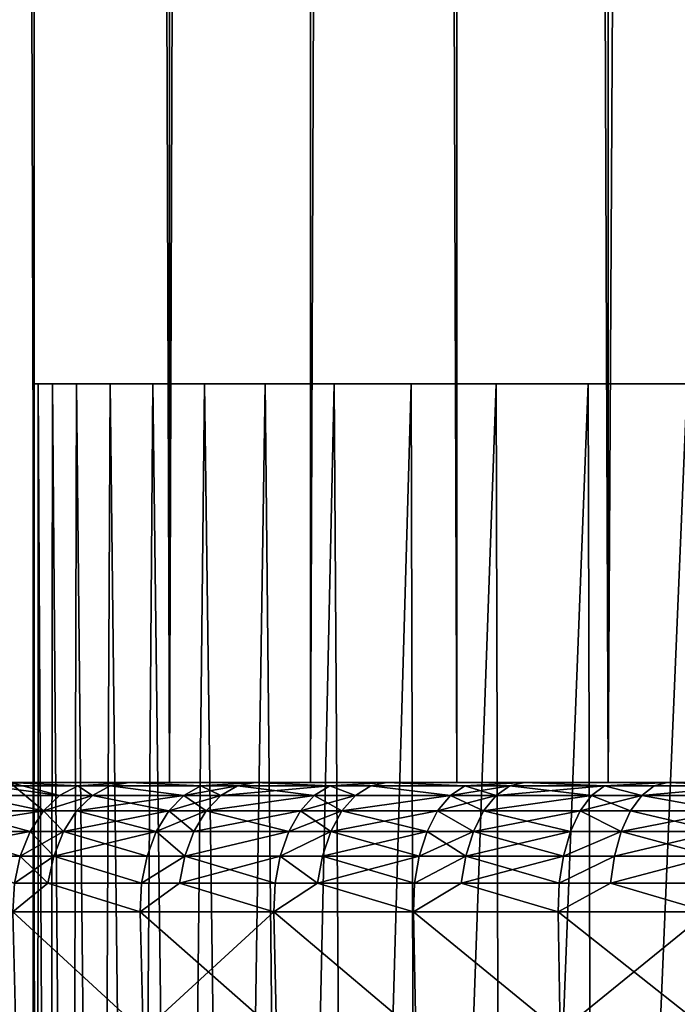
# Model space of a CAD drawing. Extents: x -95 to 68, y 54 to 1021.
# Drawn here: x -90 to -88, y 855 to 859 of the extents above; entities that cross this region are included whole.
import ezdxf

# ---------------------------------------------------------------- set-up
doc = ezdxf.new("R2010")
doc.units = 0
doc.header["$MEASUREMENT"] = 0

msp = doc.modelspace()

# ---------------------------------------------------------------- linework, layer by layer
for points in [[(-90.614098, 856.375732, 8.840894), (-90.096153, 856.375732, 9.2897), (-90.096153, 1020.94342, 9.2897)], [(-90.614098, 856.375732, 8.840894), (-90.096153, 1020.94342, 9.2897), (-90.614098, 1020.94342, 8.840894)], [(-90.096153, 856.375732, -9.2897), (-90.614098, 1020.94342, -8.840894), (-90.096153, 1020.94342, -9.2897)], [(-90.096153, 856.375732, -9.2897), (-90.614098, 856.375732, -8.840894), (-90.614098, 1020.94342, -8.840894)], [(-89.553421, 856.375732, 9.708204), (-89.553421, 1020.94342, 9.708204), (-90.096153, 1020.94342, 9.2897)], [(-90.096153, 856.375732, 9.2897), (-89.553421, 856.375732, 9.708204), (-90.096153, 1020.94342, 9.2897)], [(-89.553421, 856.375732, -9.708204), (-90.096153, 1020.94342, -9.2897), (-89.553421, 1020.94342, -9.708204)], [(-89.553421, 856.375732, -9.708204), (-90.096153, 856.375732, -9.2897), (-90.096153, 1020.94342, -9.2897)], [(-89.553421, 856.375732, 9.708204), (-88.987686, 1020.94342, 10.095042), (-89.553421, 1020.94342, 9.708204)], [(-89.553421, 856.375732, 9.708204), (-88.987686, 856.375732, 10.095042), (-88.987686, 1020.94342, 10.095042)], [(-89.553421, 856.375732, -9.708204), (-89.553421, 1020.94342, -9.708204), (-88.987686, 1020.94342, -10.095042)], [(-88.987686, 856.375732, -10.095042), (-89.553421, 856.375732, -9.708204), (-88.987686, 1020.94342, -10.095042)], [(-88.987686, 856.375732, 10.095042), (-88.400795, 1020.94342, 10.448953), (-88.987686, 1020.94342, 10.095042)], [(-88.987686, 856.375732, 10.095042), (-88.400795, 856.375732, 10.448953), (-88.400795, 1020.94342, 10.448953)], [(-88.400795, 856.375732, -10.448953), (-88.987686, 856.375732, -10.095042), (-88.987686, 1020.94342, -10.095042)], [(-88.400795, 856.375732, -10.448953), (-88.987686, 1020.94342, -10.095042), (-88.400795, 1020.94342, -10.448953)], [(-87.794655, 856.375732, 10.768781), (-87.794655, 1020.94342, 10.768781), (-88.400795, 1020.94342, 10.448953)], [(-88.400795, 856.375732, 10.448953), (-87.794655, 856.375732, 10.768781), (-88.400795, 1020.94342, 10.448953)], [(-87.794655, 856.375732, -10.768781), (-88.400795, 856.375732, -10.448953), (-88.400795, 1020.94342, -10.448953)], [(-87.794655, 856.375732, -10.768781), (-88.400795, 1020.94342, -10.448953), (-87.794655, 1020.94342, -10.768781)], [(-87.171242, 856.375732, 11.053484), (-87.171242, 1020.94342, 11.053484), (-87.794655, 1020.94342, 10.768781)], [(-87.794655, 856.375732, 10.768781), (-87.171242, 856.375732, 11.053484), (-87.794655, 1020.94342, 10.768781)], [(-87.099998, 978.375732, -11.083321), (-87.794655, 856.375732, -10.768781), (-87.794655, 1020.94342, -10.768781)], [(-87.171242, 856.375732, -11.053484), (-87.794655, 856.375732, -10.768781), (-87.099998, 978.375732, -11.083321)], [(-90.099998, 857.975708), (-90.083382, 849.075745, 0.50227), (-90.099998, 849.075745)], [(-90.080635, 857.975708, 0.542178), (-90.083382, 849.075745, 0.50227), (-90.099998, 857.975708)], [(-90.080635, 857.975708, 0.542178), (-90.099998, 857.975708), (-90.080635, 857.975708, -0.542178)], [(-90.099998, 857.975708), (-90.099998, 849.075745), (-90.083382, 849.075745, -0.50227)], [(-90.099998, 857.975708), (-90.083382, 849.075745, -0.50227), (-90.080635, 857.975708, -0.542178)], [(-90.080635, 857.975708, 0.542178), (-90.033615, 849.075745, 1.002344), (-90.083382, 849.075745, 0.50227)], [(-90.080635, 857.975708, -0.542178), (-90.083382, 849.075745, -0.50227), (-90.033615, 849.075745, -1.002344)], [(-90.022644, 857.975708, 1.081593), (-90.033615, 849.075745, 1.002344), (-90.080635, 857.975708, 0.542178)], [(-90.080635, 857.975708, -0.542178), (-90.022644, 857.975708, -1.081593), (-89.926315, 857.975708, -1.615496)], [(-88.584114, 857.975708, 4.55451), (-90.022644, 857.975708, 1.081593), (-90.080635, 857.975708, 0.542178)], [(-88.584114, 857.975708, 4.55451), (-90.080635, 857.975708, -0.542178), (-89.926315, 857.975708, -1.615496)], [(-88.584114, 857.975708, 4.55451), (-90.080635, 857.975708, 0.542178), (-90.080635, 857.975708, -0.542178)], [(-90.080635, 857.975708, -0.542178), (-90.033615, 849.075745, -1.002344), (-90.022644, 857.975708, -1.081593)], [(-90.022644, 857.975708, 1.081593), (-89.950897, 849.075745, 1.498036), (-90.033615, 849.075745, 1.002344)], [(-90.022644, 857.975708, -1.081593), (-90.033615, 849.075745, -1.002344), (-89.950897, 849.075745, -1.498036)], [(-89.926315, 857.975708, 1.615496), (-89.950897, 849.075745, 1.498036), (-90.022644, 857.975708, 1.081593)], [(-89.792145, 857.975708, 2.141167), (-89.926315, 857.975708, 1.615496), (-90.022644, 857.975708, 1.081593)], [(-89.620819, 857.975708, 2.655928), (-89.792145, 857.975708, 2.141167), (-90.022644, 857.975708, 1.081593)], [(-88.584114, 857.975708, 4.55451), (-89.620819, 857.975708, 2.655928), (-90.022644, 857.975708, 1.081593)], [(-90.022644, 857.975708, -1.081593), (-89.950897, 849.075745, -1.498036), (-89.926315, 857.975708, -1.615496)], [(-89.926315, 857.975708, 1.615496), (-89.835609, 849.075745, 1.987177), (-89.950897, 849.075745, 1.498036)], [(-89.926315, 857.975708, -1.615496), (-89.950897, 849.075745, -1.498036), (-89.835609, 849.075745, -1.987177)], [(-89.792145, 857.975708, 2.141167), (-89.835609, 849.075745, 1.987177), (-89.926315, 857.975708, 1.615496)], [(-89.926315, 857.975708, -1.615496), (-89.620819, 857.975708, -2.655928), (-88.584114, 857.975708, -4.55451)], [(-89.926315, 857.975708, -1.615496), (-89.792145, 857.975708, -2.141167), (-89.620819, 857.975708, -2.655928)], [(-88.584114, 857.975708, 4.55451), (-89.926315, 857.975708, -1.615496), (-88.584114, 857.975708, -4.55451)], [(-89.926315, 857.975708, -1.615496), (-89.835609, 849.075745, -1.987177), (-89.792145, 857.975708, -2.141167)], [(-89.792145, 857.975708, 2.141167), (-89.68824, 849.075745, 2.46763), (-89.835609, 849.075745, 1.987177)], [(-89.792145, 857.975708, -2.141167), (-89.835609, 849.075745, -1.987177), (-89.68824, 849.075745, -2.46763)], [(-89.620819, 857.975708, 2.655928), (-89.68824, 849.075745, 2.46763), (-89.792145, 857.975708, 2.141167)], [(-89.792145, 857.975708, -2.141167), (-89.68824, 849.075745, -2.46763), (-89.620819, 857.975708, -2.655928)], [(-89.620819, 857.975708, 2.655928), (-89.509445, 849.075745, 2.937293), (-89.68824, 849.075745, 2.46763)], [(-89.620819, 857.975708, -2.655928), (-89.68824, 849.075745, -2.46763), (-89.509445, 849.075745, -2.937293)], [(-89.4132, 857.975708, 3.157154), (-89.509445, 849.075745, 2.937293), (-89.620819, 857.975708, 2.655928)], [(-89.620819, 857.975708, -2.655928), (-89.4132, 857.975708, -3.157154), (-89.170357, 857.975708, -3.642292)], [(-89.620819, 857.975708, -2.655928), (-89.170357, 857.975708, -3.642292), (-88.584114, 857.975708, -4.55451)], [(-89.170357, 857.975708, 3.642292), (-89.4132, 857.975708, 3.157154), (-89.620819, 857.975708, 2.655928)], [(-88.584114, 857.975708, 4.55451), (-89.170357, 857.975708, 3.642292), (-89.620819, 857.975708, 2.655928)], [(-89.620819, 857.975708, -2.655928), (-89.509445, 849.075745, -2.937293), (-89.4132, 857.975708, -3.157154)], [(-89.4132, 857.975708, 3.157154), (-89.300003, 849.4823, 3.394113), (-89.509445, 849.075745, 2.937293)], [(-89.4132, 857.975708, -3.157154), (-89.509445, 849.075745, -2.937293), (-89.300003, 849.4823, -3.394113)], [(-89.170357, 857.975708, 3.642292), (-89.300003, 849.4823, 3.394113), (-89.4132, 857.975708, 3.157154)], [(-89.4132, 857.975708, -3.157154), (-89.300003, 849.4823, -3.394113), (-89.170357, 857.975708, -3.642292)], [(-89.170357, 857.975708, 3.642292), (-89.081703, 849.359009, 3.80015), (-89.300003, 849.4823, 3.394113)], [(-89.170357, 857.975708, -3.642292), (-89.300003, 849.4823, -3.394113), (-89.081711, 849.359009, -3.800149)], [(-88.893524, 857.975708, 4.10887), (-89.081703, 849.359009, 3.80015), (-89.170357, 857.975708, 3.642292)], [(-89.170357, 857.975708, -3.642292), (-88.893524, 857.975708, -4.10887), (-88.584114, 857.975708, -4.55451)], [(-88.584114, 857.975708, 4.55451), (-88.893524, 857.975708, 4.10887), (-89.170357, 857.975708, 3.642292)], [(-89.170357, 857.975708, -3.642292), (-89.081711, 849.359009, -3.800149), (-88.893524, 857.975708, -4.10887)], [(-88.893524, 857.975708, -4.10887), (-89.081711, 849.359009, -3.800149), (-88.835091, 849.223022, -4.198411)], [(-88.893524, 857.975708, 4.10887), (-88.835091, 849.223022, 4.198411), (-89.081703, 849.359009, 3.80015)], [(-88.584114, 857.975708, 4.55451), (-88.835091, 849.223022, 4.198411), (-88.893524, 857.975708, 4.10887)], [(-88.893524, 857.975708, -4.10887), (-88.835091, 849.223022, -4.198411), (-88.584114, 857.975708, -4.55451)], [(-88.584114, 857.975708, 4.55451), (-88.560005, 849.075745, 4.586538), (-88.835091, 849.223022, 4.198411)], [(-88.584114, 857.975708, -4.55451), (-88.835091, 849.223022, -4.198411), (-88.560005, 849.075745, -4.586538)], [(-88.243698, 857.975708, 4.976942), (-88.560005, 849.075745, 4.586538), (-88.584114, 857.975708, 4.55451)], [(-88.584114, 857.975708, -4.55451), (-87.054512, 857.975708, -6.084114), (-85.15593, 857.975708, -7.120818)], [(-88.584114, 857.975708, -4.55451), (-88.243698, 857.975708, -4.976942), (-87.874008, 857.975708, -5.374012)], [(-88.584114, 857.975708, -4.55451), (-87.874008, 857.975708, -5.374012), (-87.054512, 857.975708, -6.084114)], [(-88.584114, 857.975708, 4.55451), (-88.584114, 857.975708, -4.55451), (-85.15593, 857.975708, -7.120818)], [(-88.584114, 857.975708, 4.55451), (-85.15593, 857.975708, -7.120818), (-86.608871, 857.975708, 6.393527)], [(-87.874008, 857.975708, 5.374012), (-88.243698, 857.975708, 4.976942), (-88.584114, 857.975708, 4.55451)], [(-87.874008, 857.975708, 5.374012), (-88.584114, 857.975708, 4.55451), (-86.608871, 857.975708, 6.393527)], [(-88.584114, 857.975708, -4.55451), (-88.560005, 849.075745, -4.586538), (-88.243698, 857.975708, -4.976942)], [(-88.243698, 857.975708, 4.976942), (-88.219398, 849.075745, 5.004848), (-88.560005, 849.075745, 4.586538)], [(-88.243698, 857.975708, -4.976942), (-88.560005, 849.075745, -4.586538), (-88.219398, 849.075745, -5.004848)], [(-87.874008, 857.975708, 5.374012), (-88.219398, 849.075745, 5.004848), (-88.243698, 857.975708, 4.976942)], [(-88.243698, 857.975708, -4.976942), (-88.219398, 849.075745, -5.004848), (-87.874008, 857.975708, -5.374012)], [(-87.874008, 857.975708, 5.374012), (-87.849976, 849.075745, 5.397943), (-88.219398, 849.075745, 5.004848)], [(-87.874008, 857.975708, -5.374012), (-88.219398, 849.075745, -5.004848), (-87.849976, 849.075745, -5.397943)], [(-87.476944, 857.975708, 5.743697), (-87.849976, 849.075745, 5.397943), (-87.874008, 857.975708, 5.374012)], [(-87.874008, 857.975708, -5.374012), (-87.476944, 857.975708, -5.743697), (-87.054512, 857.975708, -6.084114)], [(-87.874008, 857.975708, 5.374012), (-86.608871, 857.975708, 6.393527), (-87.476944, 857.975708, 5.743697)], [(-87.874008, 857.975708, -5.374012), (-87.849976, 849.075745, -5.397943), (-87.476944, 857.975708, -5.743697)], [(-87.476944, 857.975708, 5.743697), (-87.453598, 849.075745, 5.763843), (-87.849976, 849.075745, 5.397943)], [(-87.476944, 857.975708, -5.743697), (-87.849976, 849.075745, -5.397943), (-87.453598, 849.075745, -5.763843)], [(-90.614098, 856.375732, -8.840894), (-90.096153, 856.375732, -9.2897), (-89.71566, 856.375732, -8.144793)], [(-90.19426, 856.375732, -7.694263), (-90.614098, 856.375732, -8.840894), (-89.71566, 856.375732, -8.144793)], [(-90.614098, 856.375732, 8.840894), (-89.71566, 856.375732, 8.144793), (-90.096153, 856.375732, 9.2897)], [(-90.614098, 856.375732, 8.840894), (-90.19426, 856.375732, 7.694263), (-89.71566, 856.375732, 8.144793)], [(-90.059258, 856.261719, 8.263125), (-90.19426, 856.375732, 7.694263), (-90.535492, 856.261719, 7.800798)], [(-90.274742, 856.36261, -7.774739), (-89.994324, 856.323914, -8.192146), (-90.35099, 856.323914, -7.850991)], [(-90.274742, 856.36261, -7.774739), (-90.19426, 856.375732, -7.694263), (-89.921532, 856.36261, -8.112581)], [(-90.274742, 856.36261, -7.774739), (-89.921532, 856.36261, -8.112581), (-89.994324, 856.323914, -8.192146)], [(-89.994324, 856.323914, 8.192146), (-90.19426, 856.375732, 7.694263), (-90.059258, 856.261719, 8.263125)], [(-89.921532, 856.36261, 8.112581), (-89.71566, 856.375732, 8.144793), (-90.19426, 856.375732, 7.694263)], [(-89.921532, 856.36261, 8.112581), (-90.19426, 856.375732, 7.694263), (-89.994324, 856.323914, 8.192146)], [(-89.921532, 856.36261, -8.112581), (-90.19426, 856.375732, -7.694263), (-89.71566, 856.375732, -8.144793)], [(-90.096153, 856.375732, -9.2897), (-89.553421, 856.375732, -9.708204), (-89.210724, 856.375732, -8.565604)], [(-89.71566, 856.375732, -8.144793), (-90.096153, 856.375732, -9.2897), (-89.210724, 856.375732, -8.565604)], [(-90.096153, 856.375732, 9.2897), (-89.210724, 856.375732, 8.565604), (-89.553421, 856.375732, 9.708204)], [(-90.096153, 856.375732, 9.2897), (-89.71566, 856.375732, 8.144793), (-89.210724, 856.375732, 8.565604)], [(-89.862633, 856.323914, 8.310699), (-89.921532, 856.36261, 8.112581), (-89.994324, 856.323914, 8.192146)], [(-89.921532, 856.36261, -8.112581), (-89.862633, 856.323914, -8.310699), (-89.994324, 856.323914, -8.192146)], [(-89.79113, 856.36261, 8.229981), (-89.71566, 856.375732, 8.144793), (-89.921532, 856.36261, 8.112581)], [(-89.921532, 856.36261, -8.112581), (-89.71566, 856.375732, -8.144793), (-89.79113, 856.36261, -8.229981)], [(-89.79113, 856.36261, 8.229981), (-89.921532, 856.36261, 8.112581), (-89.862633, 856.323914, 8.310699)], [(-89.921532, 856.36261, -8.112581), (-89.79113, 856.36261, -8.229981), (-89.862633, 856.323914, -8.310699)], [(-89.49585, 856.323914, 8.621727), (-89.79113, 856.36261, 8.229981), (-89.862633, 856.323914, 8.310699)], [(-89.79113, 856.36261, -8.229981), (-89.49585, 856.323914, -8.621727), (-89.862633, 856.323914, -8.310699)], [(-89.427902, 856.36261, 8.53799), (-89.71566, 856.375732, 8.144793), (-89.79113, 856.36261, 8.229981)], [(-89.79113, 856.36261, -8.229981), (-89.71566, 856.375732, -8.144793), (-89.427902, 856.36261, -8.53799)], [(-89.427902, 856.36261, 8.53799), (-89.79113, 856.36261, 8.229981), (-89.49585, 856.323914, 8.621727)], [(-89.79113, 856.36261, -8.229981), (-89.427902, 856.36261, -8.53799), (-89.49585, 856.323914, -8.621727)], [(-89.427902, 856.36261, 8.53799), (-89.210724, 856.375732, 8.565604), (-89.71566, 856.375732, 8.144793)], [(-89.427902, 856.36261, -8.53799), (-89.71566, 856.375732, -8.144793), (-89.210724, 856.375732, -8.565604)], [(-89.553421, 856.375732, -9.708204), (-88.987686, 856.375732, -10.095042), (-88.681297, 856.375732, -8.955159)], [(-89.210724, 856.375732, -8.565604), (-89.553421, 856.375732, -9.708204), (-88.681297, 856.375732, -8.955159)], [(-89.553421, 856.375732, 9.708204), (-88.681297, 856.375732, 8.955159), (-88.987686, 856.375732, 10.095042)], [(-89.553421, 856.375732, 9.708204), (-89.210724, 856.375732, 8.565604), (-88.681297, 856.375732, 8.955159)], [(-89.280914, 856.36261, 8.655194), (-89.427902, 856.36261, 8.53799), (-89.49585, 856.323914, 8.621727)], [(-89.280914, 856.36261, 8.655194), (-89.49585, 856.323914, 8.621727), (-89.34742, 856.323914, 8.740081)], [(-89.427902, 856.36261, -8.53799), (-89.34742, 856.323914, -8.740081), (-89.49585, 856.323914, -8.621727)], [(-89.280914, 856.36261, 8.655194), (-89.210724, 856.375732, 8.565604), (-89.427902, 856.36261, 8.53799)], [(-89.427902, 856.36261, -8.53799), (-89.210724, 856.375732, -8.565604), (-89.280914, 856.36261, -8.655194)], [(-89.427902, 856.36261, -8.53799), (-89.280914, 856.36261, -8.655194), (-89.34742, 856.323914, -8.740081)], [(-88.909943, 856.36261, 8.933409), (-89.280914, 856.36261, 8.655194), (-89.34742, 856.323914, 8.740081)], [(-88.909943, 856.36261, 8.933409), (-89.34742, 856.323914, 8.740081), (-88.972809, 856.323914, 9.021024)], [(-89.280914, 856.36261, -8.655194), (-88.972809, 856.323914, -9.021024), (-89.34742, 856.323914, -8.740081)], [(-88.909943, 856.36261, 8.933409), (-89.210724, 856.375732, 8.565604), (-89.280914, 856.36261, 8.655194)], [(-89.280914, 856.36261, -8.655194), (-89.210724, 856.375732, -8.565604), (-88.909943, 856.36261, -8.933409)], [(-89.280914, 856.36261, -8.655194), (-88.909943, 856.36261, -8.933409), (-88.972809, 856.323914, -9.021024)], [(-88.909943, 856.36261, 8.933409), (-88.681297, 856.375732, 8.955159), (-89.210724, 856.375732, 8.565604)], [(-88.909943, 856.36261, -8.933409), (-89.210724, 856.375732, -8.565604), (-88.681297, 856.375732, -8.955159)], [(-88.987686, 856.375732, -10.095042), (-88.400795, 856.375732, -10.448953), (-88.129326, 856.375732, -9.312039)], [(-88.681297, 856.375732, -8.955159), (-88.987686, 856.375732, -10.095042), (-88.129326, 856.375732, -9.312039)], [(-88.987686, 856.375732, 10.095042), (-88.129326, 856.375732, 9.312039), (-88.400795, 856.375732, 10.448953)], [(-88.987686, 856.375732, 10.095042), (-88.681297, 856.375732, 8.955159), (-88.129326, 856.375732, 9.312039)], [(-88.807213, 856.323914, 9.137571), (-88.909943, 856.36261, 8.933409), (-88.972809, 856.323914, 9.021024)], [(-88.909943, 856.36261, -8.933409), (-88.807213, 856.323914, -9.137571), (-88.972809, 856.323914, -9.021024)], [(-88.745949, 856.36261, 9.048824), (-88.681297, 856.375732, 8.955159), (-88.909943, 856.36261, 8.933409)], [(-88.909943, 856.36261, -8.933409), (-88.681297, 856.375732, -8.955159), (-88.745949, 856.36261, -9.048824)], [(-88.745949, 856.36261, 9.048824), (-88.909943, 856.36261, 8.933409), (-88.807213, 856.323914, 9.137571)], [(-88.909943, 856.36261, -8.933409), (-88.745949, 856.36261, -9.048824), (-88.807213, 856.323914, -9.137571)], [(-88.427032, 856.323914, 9.388634), (-88.745949, 856.36261, 9.048824), (-88.807213, 856.323914, 9.137571)], [(-88.745949, 856.36261, -9.048824), (-88.427032, 856.323914, -9.388634), (-88.807213, 856.323914, -9.137571)], [(-88.369461, 856.36261, 9.297448), (-88.681297, 856.375732, 8.955159), (-88.745949, 856.36261, 9.048824)], [(-88.745949, 856.36261, -9.048824), (-88.681297, 856.375732, -8.955159), (-88.369461, 856.36261, -9.297448)], [(-88.369461, 856.36261, 9.297448), (-88.745949, 856.36261, 9.048824), (-88.427032, 856.323914, 9.388634)], [(-88.745949, 856.36261, -9.048824), (-88.369461, 856.36261, -9.297448), (-88.427032, 856.323914, -9.388634)], [(-88.369461, 856.36261, 9.297448), (-88.129326, 856.375732, 9.312039), (-88.681297, 856.375732, 8.955159)], [(-88.369461, 856.36261, -9.297448), (-88.681297, 856.375732, -8.955159), (-88.129326, 856.375732, -9.312039)], [(-88.188202, 856.36261, 9.409436), (-88.369461, 856.36261, 9.297448), (-88.427032, 856.323914, 9.388634)], [(-88.188202, 856.36261, 9.409436), (-88.427032, 856.323914, 9.388634), (-88.243988, 856.323914, 9.50172)], [(-88.369461, 856.36261, -9.297448), (-88.243988, 856.323914, -9.50172), (-88.427032, 856.323914, -9.388634)], [(-88.400795, 856.375732, -10.448953), (-87.794655, 856.375732, -10.768781), (-87.556808, 856.375732, -9.63494)], [(-88.129326, 856.375732, -9.312039), (-88.400795, 856.375732, -10.448953), (-87.556808, 856.375732, -9.63494)], [(-88.400795, 856.375732, 10.448953), (-87.556808, 856.375732, 9.63494), (-87.794655, 856.375732, 10.768781)], [(-88.400795, 856.375732, 10.448953), (-88.129326, 856.375732, 9.312039), (-87.556808, 856.375732, 9.63494)], [(-88.188202, 856.36261, 9.409436), (-88.129326, 856.375732, 9.312039), (-88.369461, 856.36261, 9.297448)], [(-88.369461, 856.36261, -9.297448), (-88.129326, 856.375732, -9.312039), (-88.188202, 856.36261, -9.409436)], [(-88.369461, 856.36261, -9.297448), (-88.188202, 856.36261, -9.409436), (-88.243988, 856.323914, -9.50172)], [(-87.808372, 856.36261, 9.62883), (-88.188202, 856.36261, 9.409436), (-88.243988, 856.323914, 9.50172)], [(-87.808372, 856.36261, 9.62883), (-88.243988, 856.323914, 9.50172), (-87.860428, 856.323914, 9.723266)], [(-88.188202, 856.36261, -9.409436), (-87.860428, 856.323914, -9.723266), (-88.243988, 856.323914, -9.50172)], [(-87.808372, 856.36261, 9.62883), (-88.129326, 856.375732, 9.312039), (-88.188202, 856.36261, 9.409436)], [(-88.188202, 856.36261, -9.409436), (-88.129326, 856.375732, -9.312039), (-87.808372, 856.36261, -9.62883)], [(-88.188202, 856.36261, -9.409436), (-87.808372, 856.36261, -9.62883), (-87.860428, 856.323914, -9.723266)], [(-87.808372, 856.36261, 9.62883), (-87.556808, 856.375732, 9.63494), (-88.129326, 856.375732, 9.312039)], [(-87.808372, 856.36261, -9.62883), (-88.129326, 856.375732, -9.312039), (-87.556808, 856.375732, -9.63494)], [(-87.659813, 856.323914, 9.831199), (-87.808372, 856.36261, 9.62883), (-87.860428, 856.323914, 9.723266)], [(-87.808372, 856.36261, -9.62883), (-87.659813, 856.323914, -9.831199), (-87.860428, 856.323914, -9.723266)], [(-87.609695, 856.36261, 9.735715), (-87.556808, 856.375732, 9.63494), (-87.808372, 856.36261, 9.62883)], [(-87.808372, 856.36261, -9.62883), (-87.556808, 856.375732, -9.63494), (-87.609695, 856.36261, -9.735715)], [(-87.609695, 856.36261, 9.735715), (-87.808372, 856.36261, 9.62883), (-87.659813, 856.323914, 9.831199)], [(-87.808372, 856.36261, -9.62883), (-87.609695, 856.36261, -9.735715), (-87.659813, 856.323914, -9.831199)], [(-86.965836, 856.375732, -9.922684), (-87.794655, 856.375732, -10.768781), (-87.171242, 856.375732, -11.053484)], [(-87.556808, 856.375732, -9.63494), (-87.794655, 856.375732, -10.768781), (-86.965836, 856.375732, -9.922684)], [(-87.794655, 856.375732, 10.768781), (-86.965836, 856.375732, 9.922684), (-87.171242, 856.375732, 11.053484)], [(-87.794655, 856.375732, 10.768781), (-87.556808, 856.375732, 9.63494), (-86.965836, 856.375732, 9.922684)], [(-87.22863, 856.36261, 9.926391), (-87.609695, 856.36261, 9.735715), (-87.659813, 856.323914, 9.831199)], [(-87.22863, 856.36261, 9.926391), (-87.659813, 856.323914, 9.831199), (-87.275002, 856.323914, 10.023745)], [(-87.659813, 856.323914, -9.831199), (-87.22863, 856.36261, -9.926391), (-87.275002, 856.323914, -10.023745)], [(-87.609695, 856.36261, -9.735715), (-87.22863, 856.36261, -9.926391), (-87.659813, 856.323914, -9.831199)], [(-87.22863, 856.36261, 9.926391), (-87.556808, 856.375732, 9.63494), (-87.609695, 856.36261, 9.735715)], [(-87.609695, 856.36261, -9.735715), (-87.556808, 856.375732, -9.63494), (-87.22863, 856.36261, -9.926391)], [(-87.22863, 856.36261, 9.926391), (-86.965836, 856.375732, 9.922684), (-87.556808, 856.375732, 9.63494)], [(-87.22863, 856.36261, -9.926391), (-87.556808, 856.375732, -9.63494), (-86.965836, 856.375732, -9.922684)], [(-90.35099, 856.323914, -7.850991), (-90.059258, 856.261719, -8.263125), (-90.419014, 856.261719, -7.919014)], [(-90.35099, 856.323914, -7.850991), (-89.994324, 856.323914, -8.192146), (-90.059258, 856.261719, -8.263125)], [(-89.862633, 856.323914, 8.310699), (-89.994324, 856.323914, 8.192146), (-90.059258, 856.261719, 8.263125)], [(-89.862633, 856.323914, 8.310699), (-90.059258, 856.261719, 8.263125), (-89.92643, 856.261719, 8.382705)], [(-90.059258, 856.261719, -8.263125), (-89.862633, 856.323914, -8.310699), (-89.92643, 856.261719, -8.382705)], [(-89.994324, 856.323914, -8.192146), (-89.862633, 856.323914, -8.310699), (-90.059258, 856.261719, -8.263125)], [(-89.49585, 856.323914, 8.621727), (-89.92643, 856.261719, 8.382705), (-89.556465, 856.261719, 8.696428)], [(-89.49585, 856.323914, 8.621727), (-89.862633, 856.323914, 8.310699), (-89.92643, 856.261719, 8.382705)], [(-89.862633, 856.323914, -8.310699), (-89.556465, 856.261719, -8.696428), (-89.92643, 856.261719, -8.382705)], [(-89.862633, 856.323914, -8.310699), (-89.49585, 856.323914, -8.621727), (-89.556465, 856.261719, -8.696428)], [(-89.34742, 856.323914, 8.740081), (-89.556465, 856.261719, 8.696428), (-89.406746, 856.261719, 8.815807)], [(-89.34742, 856.323914, 8.740081), (-89.49585, 856.323914, 8.621727), (-89.556465, 856.261719, 8.696428)], [(-89.49585, 856.323914, -8.621727), (-89.406746, 856.261719, -8.815807), (-89.556465, 856.261719, -8.696428)], [(-89.49585, 856.323914, -8.621727), (-89.34742, 856.323914, -8.740081), (-89.406746, 856.261719, -8.815807)], [(-88.972809, 856.323914, 9.021024), (-89.34742, 856.323914, 8.740081), (-89.406746, 856.261719, 8.815807)], [(-88.972809, 856.323914, 9.021024), (-89.406746, 856.261719, 8.815807), (-89.028893, 856.261719, 9.099184)], [(-89.406746, 856.261719, -8.815807), (-88.972809, 856.323914, -9.021024), (-89.028893, 856.261719, -9.099184)], [(-89.34742, 856.323914, -8.740081), (-88.972809, 856.323914, -9.021024), (-89.406746, 856.261719, -8.815807)], [(-88.807213, 856.323914, 9.137571), (-88.972809, 856.323914, 9.021024), (-89.028893, 856.261719, 9.099184)], [(-88.807213, 856.323914, 9.137571), (-89.028893, 856.261719, 9.099184), (-88.861855, 856.261719, 9.216743)], [(-88.972809, 856.323914, -9.021024), (-88.861855, 856.261719, -9.216743), (-89.028893, 856.261719, -9.099184)], [(-88.972809, 856.323914, -9.021024), (-88.807213, 856.323914, -9.137571), (-88.861855, 856.261719, -9.216743)], [(-88.427032, 856.323914, 9.388634), (-88.807213, 856.323914, 9.137571), (-88.861855, 856.261719, 9.216743)], [(-88.427032, 856.323914, 9.388634), (-88.861855, 856.261719, 9.216743), (-88.478386, 856.261719, 9.469979)], [(-88.861855, 856.261719, -9.216743), (-88.427032, 856.323914, -9.388634), (-88.478386, 856.261719, -9.469979)], [(-88.807213, 856.323914, -9.137571), (-88.427032, 856.323914, -9.388634), (-88.861855, 856.261719, -9.216743)], [(-88.243988, 856.323914, 9.50172), (-88.427032, 856.323914, 9.388634), (-88.478386, 856.261719, 9.469979)], [(-88.243988, 856.323914, 9.50172), (-88.478386, 856.261719, 9.469979), (-88.293755, 856.261719, 9.584046)], [(-88.427032, 856.323914, -9.388634), (-88.293755, 856.261719, -9.584046), (-88.478386, 856.261719, -9.469979)], [(-88.427032, 856.323914, -9.388634), (-88.243988, 856.323914, -9.50172), (-88.293755, 856.261719, -9.584046)], [(-87.860428, 856.323914, 9.723266), (-88.243988, 856.323914, 9.50172), (-88.293755, 856.261719, 9.584046)], [(-87.860428, 856.323914, 9.723266), (-88.293755, 856.261719, 9.584046), (-87.906876, 856.261719, 9.80751)], [(-88.293755, 856.261719, -9.584046), (-87.860428, 856.323914, -9.723266), (-87.906876, 856.261719, -9.80751)], [(-88.243988, 856.323914, -9.50172), (-87.860428, 856.323914, -9.723266), (-88.293755, 856.261719, -9.584046)], [(-87.659813, 856.323914, 9.831199), (-87.860428, 856.323914, 9.723266), (-87.906876, 856.261719, 9.80751)], [(-87.659813, 856.323914, 9.831199), (-87.906876, 856.261719, 9.80751), (-87.704514, 856.261719, 9.916379)], [(-87.860428, 856.323914, -9.723266), (-87.704514, 856.261719, -9.916379), (-87.906876, 856.261719, -9.80751)], [(-87.860428, 856.323914, -9.723266), (-87.659813, 856.323914, -9.831199), (-87.704514, 856.261719, -9.916379)], [(-87.316376, 856.261719, 10.110593), (-87.659813, 856.323914, 9.831199), (-87.704514, 856.261719, 9.916379)], [(-87.659813, 856.323914, -9.831199), (-87.316376, 856.261719, -10.110593), (-87.704514, 856.261719, -9.916379)], [(-87.275002, 856.323914, 10.023745), (-87.659813, 856.323914, 9.831199), (-87.316376, 856.261719, 10.110593)], [(-87.659813, 856.323914, -9.831199), (-87.275002, 856.323914, -10.023745), (-87.316376, 856.261719, -10.110593)], [(-90.059258, 856.261719, 8.263125), (-90.535492, 856.261719, 7.800798), (-90.592545, 856.179199, 7.856183)], [(-90.059258, 856.261719, 8.263125), (-90.592545, 856.179199, 7.856183), (-90.112923, 856.179199, 8.321793)], [(-90.419014, 856.261719, -7.919014), (-90.112923, 856.179199, -8.321793), (-90.475235, 856.179199, -7.975237)], [(-90.419014, 856.261719, -7.919014), (-90.059258, 856.261719, -8.263125), (-90.112923, 856.179199, -8.321793)], [(-89.979156, 856.179199, 8.44222), (-90.059258, 856.261719, 8.263125), (-90.112923, 856.179199, 8.321793)], [(-90.059258, 856.261719, -8.263125), (-89.979156, 856.179199, -8.44222), (-90.112923, 856.179199, -8.321793)], [(-89.92643, 856.261719, 8.382705), (-90.059258, 856.261719, 8.263125), (-89.979156, 856.179199, 8.44222)], [(-90.059258, 856.261719, -8.263125), (-89.92643, 856.261719, -8.382705), (-89.979156, 856.179199, -8.44222)], [(-89.556465, 856.261719, 8.696428), (-89.979156, 856.179199, 8.44222), (-89.606567, 856.179199, 8.758171)], [(-89.556465, 856.261719, 8.696428), (-89.92643, 856.261719, 8.382705), (-89.979156, 856.179199, 8.44222)], [(-89.92643, 856.261719, -8.382705), (-89.606567, 856.179199, -8.758171), (-89.979156, 856.179199, -8.44222)], [(-89.92643, 856.261719, -8.382705), (-89.556465, 856.261719, -8.696428), (-89.606567, 856.179199, -8.758171)], [(-89.406746, 856.261719, 8.815807), (-89.556465, 856.261719, 8.696428), (-89.606567, 856.179199, 8.758171)], [(-89.406746, 856.261719, 8.815807), (-89.606567, 856.179199, 8.758171), (-89.45578, 856.179199, 8.878398)], [(-89.556465, 856.261719, -8.696428), (-89.45578, 856.179199, -8.878398), (-89.606567, 856.179199, -8.758171)], [(-89.556465, 856.261719, -8.696428), (-89.406746, 856.261719, -8.815807), (-89.45578, 856.179199, -8.878398)], [(-89.028893, 856.261719, 9.099184), (-89.406746, 856.261719, 8.815807), (-89.45578, 856.179199, 8.878398)], [(-89.028893, 856.261719, 9.099184), (-89.45578, 856.179199, 8.878398), (-89.075241, 856.179199, 9.163787)], [(-89.406746, 856.261719, -8.815807), (-89.075241, 856.179199, -9.163787), (-89.45578, 856.179199, -8.878398)], [(-89.406746, 856.261719, -8.815807), (-89.028893, 856.261719, -9.099184), (-89.075241, 856.179199, -9.163787)], [(-88.861855, 856.261719, 9.216743), (-89.075241, 856.179199, 9.163787), (-88.907028, 856.179199, 9.282179)], [(-88.861855, 856.261719, 9.216743), (-89.028893, 856.261719, 9.099184), (-89.075241, 856.179199, 9.163787)], [(-89.028893, 856.261719, -9.099184), (-88.907028, 856.179199, -9.282179), (-89.075241, 856.179199, -9.163787)], [(-89.028893, 856.261719, -9.099184), (-88.861855, 856.261719, -9.216743), (-88.907028, 856.179199, -9.282179)], [(-88.478386, 856.261719, 9.469979), (-88.861855, 856.261719, 9.216743), (-88.907028, 856.179199, 9.282179)], [(-88.478386, 856.261719, 9.469979), (-88.907028, 856.179199, 9.282179), (-88.520828, 856.179199, 9.537214)], [(-88.861855, 856.261719, -9.216743), (-88.520828, 856.179199, -9.537214), (-88.907028, 856.179199, -9.282179)], [(-88.861855, 856.261719, -9.216743), (-88.478386, 856.261719, -9.469979), (-88.520828, 856.179199, -9.537214)], [(-88.334892, 856.179199, 9.652091), (-88.478386, 856.261719, 9.469979), (-88.520828, 856.179199, 9.537214)], [(-88.478386, 856.261719, -9.469979), (-88.334892, 856.179199, -9.652091), (-88.520828, 856.179199, -9.537214)], [(-88.293755, 856.261719, 9.584046), (-88.478386, 856.261719, 9.469979), (-88.334892, 856.179199, 9.652091)], [(-88.478386, 856.261719, -9.469979), (-88.293755, 856.261719, -9.584046), (-88.334892, 856.179199, -9.652091)], [(-87.906876, 856.261719, 9.80751), (-88.334892, 856.179199, 9.652091), (-87.945267, 856.179199, 9.877142)], [(-87.906876, 856.261719, 9.80751), (-88.293755, 856.261719, 9.584046), (-88.334892, 856.179199, 9.652091)], [(-88.293755, 856.261719, -9.584046), (-87.945267, 856.179199, -9.877142), (-88.334892, 856.179199, -9.652091)], [(-88.293755, 856.261719, -9.584046), (-87.906876, 856.261719, -9.80751), (-87.945267, 856.179199, -9.877142)], [(-87.74147, 856.179199, 9.986783), (-87.906876, 856.261719, 9.80751), (-87.945267, 856.179199, 9.877142)], [(-87.906876, 856.261719, -9.80751), (-87.74147, 856.179199, -9.986783), (-87.945267, 856.179199, -9.877142)], [(-87.704514, 856.261719, 9.916379), (-87.906876, 856.261719, 9.80751), (-87.74147, 856.179199, 9.986783)], [(-87.906876, 856.261719, -9.80751), (-87.704514, 856.261719, -9.916379), (-87.74147, 856.179199, -9.986783)], [(-87.316376, 856.261719, 10.110593), (-87.74147, 856.179199, 9.986783), (-87.350571, 856.179199, 10.182376)], [(-87.316376, 856.261719, 10.110593), (-87.704514, 856.261719, 9.916379), (-87.74147, 856.179199, 9.986783)], [(-87.704514, 856.261719, -9.916379), (-87.350571, 856.179199, -10.182376), (-87.74147, 856.179199, -9.986783)], [(-87.704514, 856.261719, -9.916379), (-87.316376, 856.261719, -10.110593), (-87.350571, 856.179199, -10.182376)], [(-90.112923, 856.179199, 8.321793), (-90.592545, 856.179199, 7.856183), (-90.634621, 856.080811, 7.897036)], [(-90.112923, 856.179199, 8.321793), (-90.634621, 856.080811, 7.897036), (-90.152512, 856.080811, 8.365067)], [(-90.475235, 856.179199, -7.975237), (-90.152512, 856.080811, -8.365067), (-90.516708, 856.080811, -8.016709)], [(-90.475235, 856.179199, -7.975237), (-90.112923, 856.179199, -8.321793), (-90.152512, 856.080811, -8.365067)], [(-90.018044, 856.080811, 8.48612), (-90.112923, 856.179199, 8.321793), (-90.152512, 856.080811, 8.365067)], [(-90.152512, 856.080811, -8.365067), (-89.979156, 856.179199, -8.44222), (-90.018044, 856.080811, -8.48612)], [(-90.112923, 856.179199, -8.321793), (-89.979156, 856.179199, -8.44222), (-90.152512, 856.080811, -8.365067)], [(-89.979156, 856.179199, 8.44222), (-90.112923, 856.179199, 8.321793), (-90.018044, 856.080811, 8.48612)], [(-89.606567, 856.179199, 8.758171), (-89.979156, 856.179199, 8.44222), (-90.018044, 856.080811, 8.48612)], [(-89.606567, 856.179199, 8.758171), (-90.018044, 856.080811, 8.48612), (-89.643517, 856.080811, 8.803715)], [(-89.979156, 856.179199, -8.44222), (-89.643517, 856.080811, -8.803715), (-90.018044, 856.080811, -8.48612)], [(-89.979156, 856.179199, -8.44222), (-89.606567, 856.179199, -8.758171), (-89.643517, 856.080811, -8.803715)], [(-89.491951, 856.080811, 8.924566), (-89.606567, 856.179199, 8.758171), (-89.643517, 856.080811, 8.803715)], [(-89.606567, 856.179199, -8.758171), (-89.491951, 856.080811, -8.924566), (-89.643517, 856.080811, -8.803715)], [(-89.45578, 856.179199, 8.878398), (-89.606567, 856.179199, 8.758171), (-89.491951, 856.080811, 8.924566)], [(-89.606567, 856.179199, -8.758171), (-89.45578, 856.179199, -8.878398), (-89.491951, 856.080811, -8.924566)], [(-89.075241, 856.179199, 9.163787), (-89.491951, 856.080811, 8.924566), (-89.109436, 856.080811, 9.211439)], [(-89.075241, 856.179199, 9.163787), (-89.45578, 856.179199, 8.878398), (-89.491951, 856.080811, 8.924566)], [(-89.491951, 856.080811, -8.924566), (-89.075241, 856.179199, -9.163787), (-89.109436, 856.080811, -9.211439)], [(-89.45578, 856.179199, -8.878398), (-89.075241, 856.179199, -9.163787), (-89.491951, 856.080811, -8.924566)], [(-88.907028, 856.179199, 9.282179), (-89.075241, 856.179199, 9.163787), (-89.109436, 856.080811, 9.211439)], [(-88.907028, 856.179199, 9.282179), (-89.109436, 856.080811, 9.211439), (-88.940346, 856.080811, 9.330447)], [(-89.109436, 856.080811, -9.211439), (-88.907028, 856.179199, -9.282179), (-88.940346, 856.080811, -9.330447)], [(-89.075241, 856.179199, -9.163787), (-88.907028, 856.179199, -9.282179), (-89.109436, 856.080811, -9.211439)], [(-88.520828, 856.179199, 9.537214), (-88.907028, 856.179199, 9.282179), (-88.940346, 856.080811, 9.330447)], [(-88.520828, 856.179199, 9.537214), (-88.940346, 856.080811, 9.330447), (-88.552139, 856.080811, 9.586809)], [(-88.907028, 856.179199, -9.282179), (-88.552139, 856.080811, -9.586809), (-88.940346, 856.080811, -9.330447)], [(-88.907028, 856.179199, -9.282179), (-88.520828, 856.179199, -9.537214), (-88.552139, 856.080811, -9.586809)], [(-88.365234, 856.080811, 9.702283), (-88.520828, 856.179199, 9.537214), (-88.552139, 856.080811, 9.586809)], [(-88.552139, 856.080811, -9.586809), (-88.334892, 856.179199, -9.652091), (-88.365234, 856.080811, -9.702283)], [(-88.520828, 856.179199, -9.537214), (-88.334892, 856.179199, -9.652091), (-88.552139, 856.080811, -9.586809)], [(-88.334892, 856.179199, 9.652091), (-88.520828, 856.179199, 9.537214), (-88.365234, 856.080811, 9.702283)], [(-87.945267, 856.179199, 9.877142), (-88.365234, 856.080811, 9.702283), (-87.973579, 856.080811, 9.928504)], [(-87.945267, 856.179199, 9.877142), (-88.334892, 856.179199, 9.652091), (-88.365234, 856.080811, 9.702283)], [(-88.334892, 856.179199, -9.652091), (-87.973579, 856.080811, -9.928504), (-88.365234, 856.080811, -9.702283)], [(-88.334892, 856.179199, -9.652091), (-87.945267, 856.179199, -9.877142), (-87.973579, 856.080811, -9.928504)], [(-87.74147, 856.179199, 9.986783), (-87.973579, 856.080811, 9.928504), (-87.768723, 856.080811, 10.038715)], [(-87.74147, 856.179199, 9.986783), (-87.945267, 856.179199, 9.877142), (-87.973579, 856.080811, 9.928504)], [(-87.973579, 856.080811, -9.928504), (-87.74147, 856.179199, -9.986783), (-87.768723, 856.080811, -10.038715)], [(-87.945267, 856.179199, -9.877142), (-87.74147, 856.179199, -9.986783), (-87.973579, 856.080811, -9.928504)], [(-87.350571, 856.179199, 10.182376), (-87.768723, 856.080811, 10.038715), (-87.375793, 856.080811, 10.235326)], [(-87.350571, 856.179199, 10.182376), (-87.74147, 856.179199, 9.986783), (-87.768723, 856.080811, 10.038715)], [(-87.74147, 856.179199, -9.986783), (-87.375793, 856.080811, -10.235326), (-87.768723, 856.080811, -10.038715)], [(-87.74147, 856.179199, -9.986783), (-87.350571, 856.179199, -10.182376), (-87.375793, 856.080811, -10.235326)], [(-90.152512, 856.080811, 8.365067), (-90.634621, 856.080811, 7.897036), (-90.175941, 855.971619, 8.390676)], [(-90.516708, 856.080811, -8.016709), (-90.152512, 856.080811, -8.365067), (-90.175941, 855.971619, -8.390676)], [(-90.018044, 856.080811, 8.48612), (-90.152512, 856.080811, 8.365067), (-90.175941, 855.971619, 8.390676)], [(-90.018044, 856.080811, 8.48612), (-90.175941, 855.971619, 8.390676), (-90.041061, 855.971619, 8.512101)], [(-90.152512, 856.080811, -8.365067), (-90.041061, 855.971619, -8.512101), (-90.175941, 855.971619, -8.390676)], [(-90.152512, 856.080811, -8.365067), (-90.018044, 856.080811, -8.48612), (-90.041061, 855.971619, -8.512101)], [(-89.66539, 855.971619, 8.830667), (-90.018044, 856.080811, 8.48612), (-90.041061, 855.971619, 8.512101)], [(-90.018044, 856.080811, -8.48612), (-89.66539, 855.971619, -8.830667), (-90.041061, 855.971619, -8.512101)], [(-89.643517, 856.080811, 8.803715), (-90.018044, 856.080811, 8.48612), (-89.66539, 855.971619, 8.830667)], [(-90.018044, 856.080811, -8.48612), (-89.643517, 856.080811, -8.803715), (-89.66539, 855.971619, -8.830667)], [(-89.491951, 856.080811, 8.924566), (-89.66539, 855.971619, 8.830667), (-89.513359, 855.971619, 8.951889)], [(-89.491951, 856.080811, 8.924566), (-89.643517, 856.080811, 8.803715), (-89.66539, 855.971619, 8.830667)], [(-89.66539, 855.971619, -8.830667), (-89.491951, 856.080811, -8.924566), (-89.513359, 855.971619, -8.951889)], [(-89.643517, 856.080811, -8.803715), (-89.491951, 856.080811, -8.924566), (-89.66539, 855.971619, -8.830667)], [(-89.109436, 856.080811, 9.211439), (-89.513359, 855.971619, 8.951889), (-89.129669, 855.971619, 9.23964)], [(-89.109436, 856.080811, 9.211439), (-89.491951, 856.080811, 8.924566), (-89.513359, 855.971619, 8.951889)], [(-89.491951, 856.080811, -8.924566), (-89.129669, 855.971619, -9.23964), (-89.513359, 855.971619, -8.951889)], [(-89.491951, 856.080811, -8.924566), (-89.109436, 856.080811, -9.211439), (-89.129669, 855.971619, -9.23964)], [(-88.96006, 855.971619, 9.359013), (-89.109436, 856.080811, 9.211439), (-89.129669, 855.971619, 9.23964)], [(-89.109436, 856.080811, -9.211439), (-88.96006, 855.971619, -9.359013), (-89.129669, 855.971619, -9.23964)], [(-88.940346, 856.080811, 9.330447), (-89.109436, 856.080811, 9.211439), (-88.96006, 855.971619, 9.359013)], [(-89.109436, 856.080811, -9.211439), (-88.940346, 856.080811, -9.330447), (-88.96006, 855.971619, -9.359013)], [(-88.552139, 856.080811, 9.586809), (-88.940346, 856.080811, 9.330447), (-88.96006, 855.971619, 9.359013)], [(-88.552139, 856.080811, 9.586809), (-88.96006, 855.971619, 9.359013), (-88.570663, 855.971619, 9.616158)], [(-88.940346, 856.080811, -9.330447), (-88.570663, 855.971619, -9.616158), (-88.96006, 855.971619, -9.359013)], [(-88.940346, 856.080811, -9.330447), (-88.552139, 856.080811, -9.586809), (-88.570663, 855.971619, -9.616158)], [(-88.365234, 856.080811, 9.702283), (-88.552139, 856.080811, 9.586809), (-88.570663, 855.971619, 9.616158)], [(-88.365234, 856.080811, 9.702283), (-88.570663, 855.971619, 9.616158), (-88.383194, 855.971619, 9.731986)], [(-88.570663, 855.971619, -9.616158), (-88.365234, 856.080811, -9.702283), (-88.383194, 855.971619, -9.731986)], [(-88.552139, 856.080811, -9.586809), (-88.365234, 856.080811, -9.702283), (-88.570663, 855.971619, -9.616158)], [(-87.973579, 856.080811, 9.928504), (-88.383194, 855.971619, 9.731986), (-87.990334, 855.971619, 9.9589)], [(-87.973579, 856.080811, 9.928504), (-88.365234, 856.080811, 9.702283), (-88.383194, 855.971619, 9.731986)], [(-88.365234, 856.080811, -9.702283), (-87.990334, 855.971619, -9.9589), (-88.383194, 855.971619, -9.731986)], [(-88.365234, 856.080811, -9.702283), (-87.973579, 856.080811, -9.928504), (-87.990334, 855.971619, -9.9589)], [(-87.768723, 856.080811, 10.038715), (-87.973579, 856.080811, 9.928504), (-87.990334, 855.971619, 9.9589)], [(-87.768723, 856.080811, 10.038715), (-87.990334, 855.971619, 9.9589), (-87.784851, 855.971619, 10.069449)], [(-87.990334, 855.971619, -9.9589), (-87.768723, 856.080811, -10.038715), (-87.784851, 855.971619, -10.069449)], [(-87.973579, 856.080811, -9.928504), (-87.768723, 856.080811, -10.038715), (-87.990334, 855.971619, -9.9589)], [(-87.375793, 856.080811, 10.235326), (-87.784851, 855.971619, 10.069449), (-87.390724, 855.971619, 10.266661)], [(-87.375793, 856.080811, 10.235326), (-87.768723, 856.080811, 10.038715), (-87.784851, 855.971619, 10.069449)], [(-87.784851, 855.971619, -10.069449), (-87.375793, 856.080811, -10.235326), (-87.390724, 855.971619, -10.266661)], [(-87.768723, 856.080811, -10.038715), (-87.375793, 856.080811, -10.235326), (-87.784851, 855.971619, -10.069449)], [(-90.041061, 855.971619, 8.512101), (-90.181976, 855.857422, 8.397277), (-89.671028, 855.857422, 8.837614)], [(-90.041061, 855.971619, 8.512101), (-90.175941, 855.971619, 8.390676), (-90.181976, 855.857422, 8.397277)], [(-90.041061, 855.971619, -8.512101), (-89.671028, 855.857422, -8.837614), (-90.181976, 855.857422, -8.397277)], [(-90.175941, 855.971619, -8.390676), (-90.041061, 855.971619, -8.512101), (-90.181976, 855.857422, -8.397277)], [(-89.66539, 855.971619, 8.830667), (-90.041061, 855.971619, 8.512101), (-89.671028, 855.857422, 8.837614)], [(-90.041061, 855.971619, -8.512101), (-89.66539, 855.971619, -8.830667), (-89.671028, 855.857422, -8.837614)], [(-89.513359, 855.971619, 8.951889), (-89.671028, 855.857422, 8.837614), (-89.134888, 855.857422, 9.246909)], [(-89.513359, 855.971619, 8.951889), (-89.66539, 855.971619, 8.830667), (-89.671028, 855.857422, 8.837614)], [(-89.513359, 855.971619, -8.951889), (-89.134888, 855.857422, -9.246909), (-89.671028, 855.857422, -8.837614)], [(-89.66539, 855.971619, -8.830667), (-89.513359, 855.971619, -8.951889), (-89.671028, 855.857422, -8.837614)], [(-89.129669, 855.971619, 9.23964), (-89.513359, 855.971619, 8.951889), (-89.134888, 855.857422, 9.246909)], [(-89.513359, 855.971619, -8.951889), (-89.129669, 855.971619, -9.23964), (-89.134888, 855.857422, -9.246909)], [(-88.96006, 855.971619, 9.359013), (-89.129669, 855.971619, 9.23964), (-89.134888, 855.857422, 9.246909)], [(-88.96006, 855.971619, 9.359013), (-89.134888, 855.857422, 9.246909), (-88.575439, 855.857422, 9.623724)], [(-88.96006, 855.971619, -9.359013), (-88.575439, 855.857422, -9.623724), (-89.134888, 855.857422, -9.246909)], [(-89.129669, 855.971619, -9.23964), (-88.96006, 855.971619, -9.359013), (-89.134888, 855.857422, -9.246909)], [(-88.570663, 855.971619, 9.616158), (-88.96006, 855.971619, 9.359013), (-88.575439, 855.857422, 9.623724)], [(-88.96006, 855.971619, -9.359013), (-88.570663, 855.971619, -9.616158), (-88.575439, 855.857422, -9.623724)], [(-88.383194, 855.971619, 9.731986), (-88.575439, 855.857422, 9.623724), (-87.994652, 855.857422, 9.966735)], [(-88.383194, 855.971619, 9.731986), (-88.570663, 855.971619, 9.616158), (-88.575439, 855.857422, 9.623724)], [(-88.383194, 855.971619, -9.731986), (-87.994652, 855.857422, -9.966735), (-88.575439, 855.857422, -9.623724)], [(-88.570663, 855.971619, -9.616158), (-88.383194, 855.971619, -9.731986), (-88.575439, 855.857422, -9.623724)], [(-87.990334, 855.971619, 9.9589), (-88.383194, 855.971619, 9.731986), (-87.994652, 855.857422, 9.966735)], [(-88.383194, 855.971619, -9.731986), (-87.990334, 855.971619, -9.9589), (-87.994652, 855.857422, -9.966735)], [(-87.784851, 855.971619, 10.069449), (-87.994652, 855.857422, 9.966735), (-87.394569, 855.857422, 10.274737)], [(-87.784851, 855.971619, 10.069449), (-87.990334, 855.971619, 9.9589), (-87.994652, 855.857422, 9.966735)], [(-87.784851, 855.971619, -10.069449), (-87.394569, 855.857422, -10.274737), (-87.994652, 855.857422, -9.966735)], [(-87.990334, 855.971619, -9.9589), (-87.784851, 855.971619, -10.069449), (-87.994652, 855.857422, -9.966735)], [(-87.390724, 855.971619, 10.266661), (-87.784851, 855.971619, 10.069449), (-87.394569, 855.857422, 10.274737)], [(-87.784851, 855.971619, -10.069449), (-87.390724, 855.971619, -10.266661), (-87.394569, 855.857422, -10.274737)], [(-90.181976, 855.857422, -8.397277), (-89.671028, 855.857422, -8.837614), (-89.659897, 855.375732, -8.823899)], [(-90.181976, 855.857422, -8.397277), (-89.659897, 855.375732, -8.823899), (-90.170059, 855.375732, -8.384246)], [(-89.659897, 855.375732, 8.823899), (-90.181976, 855.857422, 8.397277), (-90.170059, 855.375732, 8.384246)], [(-89.671028, 855.857422, 8.837614), (-90.181976, 855.857422, 8.397277), (-89.659897, 855.375732, 8.823899)], [(-89.671028, 855.857422, -8.837614), (-89.134888, 855.857422, -9.246909), (-89.659897, 855.375732, -8.823899)], [(-89.124588, 855.375732, 9.232559), (-89.671028, 855.857422, 8.837614), (-89.659897, 855.375732, 8.823899)], [(-89.134888, 855.857422, 9.246909), (-89.671028, 855.857422, 8.837614), (-89.124588, 855.375732, 9.232559)], [(-89.659897, 855.375732, -8.823899), (-89.134888, 855.857422, -9.246909), (-89.124588, 855.375732, -9.232559)], [(-89.134888, 855.857422, -9.246909), (-88.575439, 855.857422, -9.623724), (-88.56601, 855.375732, -9.608789)], [(-89.134888, 855.857422, -9.246909), (-88.56601, 855.375732, -9.608789), (-89.124588, 855.375732, -9.232559)], [(-88.56601, 855.375732, 9.608789), (-89.134888, 855.857422, 9.246909), (-89.124588, 855.375732, 9.232559)], [(-88.575439, 855.857422, 9.623724), (-89.134888, 855.857422, 9.246909), (-88.56601, 855.375732, 9.608789)], [(-88.575439, 855.857422, -9.623724), (-87.994652, 855.857422, -9.966735), (-87.98613, 855.375732, -9.951268)], [(-88.575439, 855.857422, -9.623724), (-87.98613, 855.375732, -9.951268), (-88.56601, 855.375732, -9.608789)], [(-87.98613, 855.375732, 9.951268), (-88.575439, 855.857422, 9.623724), (-88.56601, 855.375732, 9.608789)], [(-87.994652, 855.857422, 9.966735), (-88.575439, 855.857422, 9.623724), (-87.98613, 855.375732, 9.951268)], [(-87.994652, 855.857422, -9.966735), (-87.394569, 855.857422, -10.274737), (-87.386971, 855.375732, -10.258793)], [(-87.994652, 855.857422, -9.966735), (-87.386971, 855.375732, -10.258793), (-87.98613, 855.375732, -9.951268)], [(-87.394569, 855.857422, 10.274737), (-87.994652, 855.857422, 9.966735), (-87.98613, 855.375732, 9.951268)], [(-87.394569, 855.857422, 10.274737), (-87.98613, 855.375732, 9.951268), (-87.386971, 855.375732, 10.258793)]]:
    msp.add_3dface(points)

doc.saveas('drawing.dxf')
